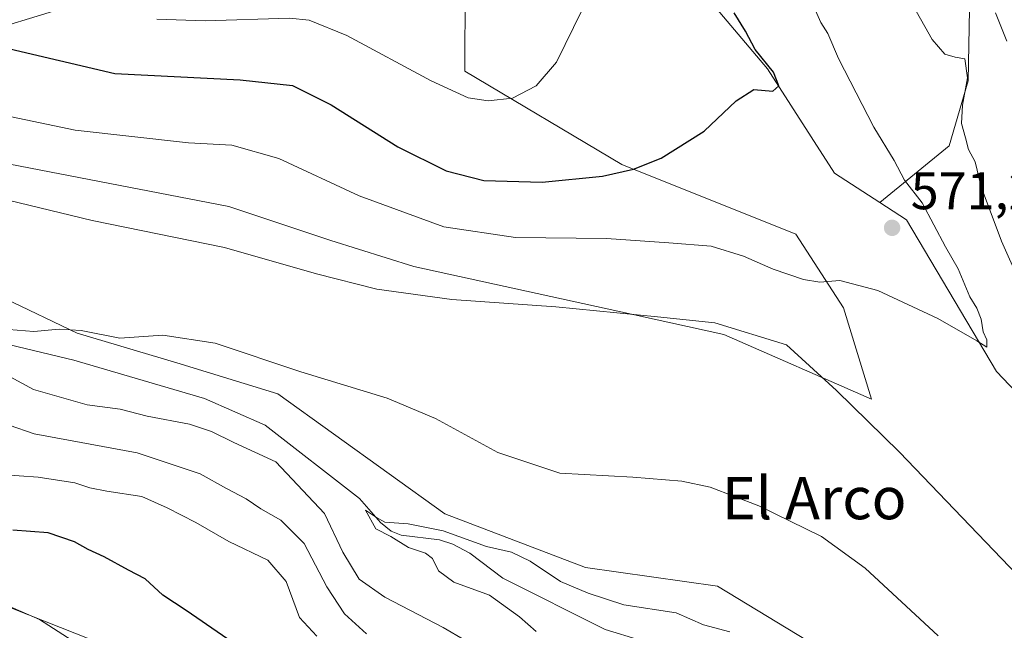
# Model space of a CAD drawing. Units: metres. Extents: x 556376 to 559821, y 4717095 to 4719437.
# Drawn here: x 556548 to 556735, y 4717289 to 4717405 of the extents above; entities that cross this region are included whole.
import ezdxf
from ezdxf.enums import TextEntityAlignment as Align

# ---------------------------------------------------------------- set-up
doc = ezdxf.new("R2010")
doc.units = ezdxf.units.M
doc.header["$MEASUREMENT"] = 0
for name, color, linetype, lineweight in [('Arbolado forestal CxS', 92, 'Continuous', 0), ('Corriente natural lineal', 142, 'Continuous', 13), ('Cultivos herbáceos CxS', 92, 'Continuous', 0), ('Curva de nivel maestra', 30, 'Continuous', 30), ('Curva de nivel normal', 30, 'Continuous', 0), ('Huerta CxS', 92, 'Continuous', 0), ('Municipio', 91, 'Continuous', 13), ('Municipio CxS', 4, 'Continuous', 0), ('Pastizal CxS', 92, 'Continuous', 0), ('Punto de cota en terreno', 7, 'Continuous', 0), ('Rótulo de punto de cota en terreno', 7, 'Continuous', 0), ('Texto cartográfico', 7, 'Continuous', 0)]:
    doc.layers.add(name, color=color, linetype=linetype, lineweight=lineweight)
doc.styles.add('Style-Arial', font='txt')

# ---------------------------------------------------------------- blocks, each defined once
blk = doc.blocks.new('*U6')
at = {"layer": 'Cultivos herbáceos CxS', "color": 92, "linetype": 'Continuous', "lineweight": 0}
for points in [[(556710.7408999996, 4717279.4133, 557.181700000001), (556680.5094999997, 4717297.728700001, 558.2097999999969), (556655.4962999999, 4717301.261299999, 559.026199999993), (556628.8167000003, 4717311.446699999, 557.4349999999977), (556597.1035000002, 4717334.218900001, 559.1119999999937), (556577.9841, 4717340.1271, 559.4772999999988), (556559.0566999996, 4717345.754100001, 560.2565000000031), (556545.3092999998, 4717352.332699999, 560.8583999999975)], [(556514.1816999996, 4717384.026699999, 566.9603000000062), (556587.8009000003, 4717369.788100001, 566.890400000004), (556607.1558999997, 4717363.3399, 566.8781000000017), (556622.8938999996, 4717358.396700001, 566.8907999999938), (556661.6096999999, 4717349.910499999, 565.5717000000004), (556681.7281, 4717345.500499999, 564.7146999999968), (556709.6996999999, 4717333.204700001, 566.1294000000053), (556704.4130999995, 4717350.575300001, 569.1806999999973), (556695.3503000002, 4717364.5471, 571.7157000000007), (556662.3860999999, 4717377.7389, 576.0727999999945), (556632.5664999997, 4717395.469500001, 581.2639000000054), (556632.6665000003, 4717411.372500001, 584.1998000000021), (556626.9247000003, 4717417.2305, 585.7183999999979), (556603.4709000001, 4717426.924900001, 588.755799999999), (556603.4804999996, 4717443.7401, 593.1839999999938), (556565.1266999999, 4717452.249700001, 600.1545000000042), (556536.0944999997, 4717463.5351, 602.6906000000017)], [(556539.0169000002, 4717515.454100001, 606.5975000000036), (556551.0657000003, 4717497.7509, 604.2814999999973), (556563.1880999999, 4717486.9527, 602.9845999999961), (556589.9282999998, 4717471.833100001, 599.3246999999974), (556625.3132999997, 4717459.945699999, 589.5181000000011), (556645.1957, 4717444.552100001, 583.7480000000069), (556650.2965000002, 4717440.602499999, 582.5941000000021), (556664.9495000001, 4717425.5547, 578.7945000000036), (556690.0151000004, 4717395.884099999, 574.7163), (556702.6836999999, 4717376.126499999, 572.758600000001), (556711.3037, 4717370.547900001, 571.5555000000022), (556716.3841000004, 4717367.2599, 571.3175999999949), (556733.4241000004, 4717338.4727, 569.4602000000014), (556754.4829000002, 4717316.339500001, 567.9858999999997)], [(556393.1408000002, 4717258.584899999, 599.1542000000045), (556392.3903000001, 4717350.9737, 579.2235999999976), (556394.3501000004, 4717351.796700001, 579.0525000000052), (556403.2637, 4717355.540100001, 578.0108000000037), (556441.1942999996, 4717347.6295, 577.569399999993), (556462.9933000002, 4717335.0781, 578.2642000000051), (556481.1977000004, 4717321.431700001, 580.9058999999979), (556503.2883000001, 4717315.9209, 577.5801000000065), (556519.2358999997, 4717304.4003, 579.2177999999985), (556543.6815, 4717294.7181, 579.6811000000016), (556561.9697000004, 4717287.474500001, 579.4239999999991)]]:
    blk.add_polyline3d(points, dxfattribs=at)
blk = doc.blocks.new('*U7')
at = {"layer": 'Arbolado forestal CxS', "color": 92, "linetype": 'Continuous', "lineweight": 0}
for points in [[(556728.2867000002, 4717407.1801, 562.8757999999943), (556728.0312999999, 4717393.658500001, 565.0041000000056), (556724.4562999997, 4717381.308900001, 566.6573000000062), (556711.3037, 4717370.547900001, 571.5555000000022), (556702.6836999999, 4717376.126499999, 572.758600000001), (556690.0151000004, 4717395.884099999, 574.7163), (556664.9495000001, 4717425.5547, 578.7945000000036)], [(556536.0944999997, 4717463.5351, 602.6906000000017), (556565.1266999999, 4717452.249700001, 600.1545000000042), (556603.4804999996, 4717443.7401, 593.1839999999938), (556603.4709000001, 4717426.924900001, 588.755799999999), (556626.9247000003, 4717417.2305, 585.7183999999979), (556632.6665000003, 4717411.372500001, 584.1998000000021), (556632.5664999997, 4717395.469500001, 581.2639000000054), (556662.3860999999, 4717377.7389, 576.0727999999945), (556695.3503000002, 4717364.5471, 571.7157000000007), (556704.4130999995, 4717350.575300001, 569.1806999999973), (556709.6996999999, 4717333.204700001, 566.1294000000053), (556681.7281, 4717345.500499999, 564.7146999999968), (556661.6096999999, 4717349.910499999, 565.5717000000004), (556622.8938999996, 4717358.396700001, 566.8907999999938), (556607.1558999997, 4717363.3399, 566.8781000000017), (556587.8009000003, 4717369.788100001, 566.890400000004), (556514.1816999996, 4717384.026699999, 566.9603000000062)]]:
    blk.add_polyline3d(points, dxfattribs=at)
blk = doc.blocks.new('*U16')
at = {"layer": 'Municipio CxS', "color": 4, "linetype": 'Continuous', "lineweight": 0, "flags": 128}
blk.add_lwpolyline([(556741.8239999998, 4717479.586033335), (556732.8970000009, 4717480.540033333), (556704.3510000005, 4717468.581), (556701.275, 4717467.308), (556699.2699999989, 4717466.478000001), (556697.1209999997, 4717465.589000001), (556692.3690000002, 4717463.623000001), (556681.8119999997, 4717459.254000002), (556661.2540000003, 4717451.396000001), (556647.6299999995, 4717445.626000001), (556644.7839999994, 4717444.421), (556625.8290000011, 4717436.392999999), (556608.9869999991, 4717429.295), (556607.9129999989, 4717428.842), (556602.4200000007, 4717426.527000001), (556578.5429999987, 4717415.497), (556570.9200000004, 4717411.918), (556570.2910000011, 4717411.724999999), (556525.9230000002, 4717398.101000001)], dxfattribs=at)
blk = doc.blocks.new('5PATER')
at = {"layer": 'Huerta CxS', "linetype": 'Continuous', "lineweight": 0}
h = blk.add_hatch(color=51, dxfattribs=at)
edge = h.paths.add_edge_path()
edge.add_ellipse((0, 0), major_axis=(-0.1095731443231308, -0.1110710700762829), ratio=0.9994222409660322, start_angle=0, end_angle=360)

msp = doc.modelspace()

# ---------------------------------------------------------------- linework, layer by layer
at = {"layer": 'Arbolado forestal CxS', "color": 92, "linetype": 'Continuous', "lineweight": 0}
for points in [[(556390.4486999996, 4717590.010700001, 611.6830000000045), (556400.2619000003, 4717587.228900001, 612.0035000000062), (556444.6158999996, 4717570.3005, 613.3399000000063), (556513.1624999996, 4717550.953500001, 609.3779000000068), (556530.2697000002, 4717534.3301, 607.9698000000062), (556539.0169000002, 4717515.454100001, 606.5975000000036), (556551.0657000003, 4717497.7509, 604.2814999999973), (556563.1880999999, 4717486.9527, 602.9845999999961), (556589.9282999998, 4717471.833100001, 599.3246999999974), (556625.3132999997, 4717459.945699999, 589.5181000000011), (556645.1957, 4717444.552100001, 583.7480000000069), (556650.2965000002, 4717440.602499999, 582.5941000000021), (556664.9495000001, 4717425.5547, 578.7945000000036), (556690.0151000004, 4717395.884099999, 574.7163), (556702.6836999999, 4717376.126499999, 572.758600000001), (556711.3037, 4717370.547900001, 571.5555000000022)], [(556514.1816999996, 4717384.026699999, 566.9603000000062), (556587.8009000003, 4717369.788100001, 566.890400000004), (556607.1558999997, 4717363.3399, 566.8781000000017), (556622.8938999996, 4717358.396700001, 566.8907999999938), (556661.6096999999, 4717349.910499999, 565.5717000000004), (556681.7281, 4717345.500499999, 564.7146999999968), (556709.6996999999, 4717333.204700001, 566.1294000000053), (556704.4130999995, 4717350.575300001, 569.1806999999973), (556695.3503000002, 4717364.5471, 571.7157000000007), (556662.3860999999, 4717377.7389, 576.0727999999945), (556632.5664999997, 4717395.469500001, 581.2639000000054), (556632.6665000003, 4717411.372500001, 584.1998000000021), (556626.9247000003, 4717417.2305, 585.7183999999979), (556603.4709000001, 4717426.924900001, 588.755799999999), (556603.4804999996, 4717443.7401, 593.1839999999938), (556565.1266999999, 4717452.249700001, 600.1545000000042), (556536.0944999997, 4717463.5351, 602.6906000000017)], [(556728.2867000002, 4717407.1801, 562.8757999999943), (556728.0312999999, 4717393.658500001, 565.0041000000056), (556724.4562999997, 4717381.308900001, 566.6573000000062), (556711.3037, 4717370.547900001, 571.5555000000022)]]:
    msp.add_polyline3d(points, dxfattribs=at)
at = {"layer": 'Corriente natural lineal', "color": 142, "linetype": 'Continuous', "lineweight": 13}
msp.add_polyline3d([(556543.0439999999, 4717344.296, 559.5475000000006), (556558.4167999999, 4717340.595699999, 559.1515999999974), (556583.1884000005, 4717333.3321, 557.9366000000009), (556594.7147000004, 4717328.308499999, 558.7005999999965), (556612.6265000004, 4717314.393300001, 556.5191000000051), (556616.5862999996, 4717309.818299999, 555.9143999999942), (556618.5932999998, 4717308.197000001, 555.4388000000035), (556620.5092000002, 4717307.429400001, 555.2739000000003), (556627.8044999996, 4717306.5557, 555.6291999999958), (556630.3291999997, 4717305.6742, 555.703999999998), (556633.5226999996, 4717303.994000001, 555.4291999999987), (556639.7693999996, 4717299.249399999, 555.0387000000047), (556659.2224000003, 4717289.5361, 554.9205999999976), (556665.8674999997, 4717287.480699999, 553.3371999999945)], dxfattribs=at)
at = {"layer": 'Cultivos herbáceos CxS', "color": 92, "linetype": 'Continuous', "lineweight": 0}
for points in [[(556390.4486999996, 4717590.010700001, 611.6830000000045), (556400.2619000003, 4717587.228900001, 612.0035000000062), (556444.6158999996, 4717570.3005, 613.3399000000063), (556513.1624999996, 4717550.953500001, 609.3779000000068), (556530.2697000002, 4717534.3301, 607.9698000000062), (556539.0169000002, 4717515.454100001, 606.5975000000036), (556551.0657000003, 4717497.7509, 604.2814999999973), (556563.1880999999, 4717486.9527, 602.9845999999961), (556589.9282999998, 4717471.833100001, 599.3246999999974), (556625.3132999997, 4717459.945699999, 589.5181000000011), (556645.1957, 4717444.552100001, 583.7480000000069), (556650.2965000002, 4717440.602499999, 582.5941000000021), (556664.9495000001, 4717425.5547, 578.7945000000036), (556690.0151000004, 4717395.884099999, 574.7163), (556702.6836999999, 4717376.126499999, 572.758600000001), (556711.3037, 4717370.547900001, 571.5555000000022)], [(556514.1816999996, 4717384.026699999, 566.9603000000062), (556587.8009000003, 4717369.788100001, 566.890400000004), (556607.1558999997, 4717363.3399, 566.8781000000017), (556622.8938999996, 4717358.396700001, 566.8907999999938), (556661.6096999999, 4717349.910499999, 565.5717000000004), (556681.7281, 4717345.500499999, 564.7146999999968), (556709.6996999999, 4717333.204700001, 566.1294000000053), (556704.4130999995, 4717350.575300001, 569.1806999999973), (556695.3503000002, 4717364.5471, 571.7157000000007), (556662.3860999999, 4717377.7389, 576.0727999999945), (556632.5664999997, 4717395.469500001, 581.2639000000054), (556632.6665000003, 4717411.372500001, 584.1998000000021), (556626.9247000003, 4717417.2305, 585.7183999999979), (556603.4709000001, 4717426.924900001, 588.755799999999), (556603.4804999996, 4717443.7401, 593.1839999999938), (556565.1266999999, 4717452.249700001, 600.1545000000042), (556536.0944999997, 4717463.5351, 602.6906000000017)], [(556463.8696999997, 4717376.6459, 562.9149000000034), (556499.0795, 4717369.681700001, 562.3065999999963), (556530.5245000003, 4717355.174500001, 561.1790999999939), (556545.3092999998, 4717352.332699999, 560.8583999999975), (556559.0566999996, 4717345.754100001, 560.2565000000031), (556577.9841, 4717340.1271, 559.4772999999988), (556597.1035000002, 4717334.218900001, 559.1119999999937), (556628.8167000003, 4717311.446699999, 557.4349999999977), (556655.4962999999, 4717301.261299999, 559.026199999993), (556680.5094999997, 4717297.728700001, 558.2097999999969), (556710.7408999996, 4717279.4133, 557.181700000001), (556732.5009000005, 4717257.653100001, 556.1042000000016), (556738.1425000001, 4717233.473900001, 551.8242000000029), (556762.6529000001, 4717213.8135, 554.236699999994), (556774.4193000002, 4717208.143100001, 554.4959999999992), (556784.6507000001, 4717222.9779, 558.4091000000044), (556810.2676999997, 4717258.8235, 565.341499999995), (556803.9168999996, 4717275.154300001, 564.7719999999972), (556780.0526999999, 4717293.113299999, 565.9158000000025), (556754.4829000002, 4717316.339500001, 567.9858999999997), (556733.4241000004, 4717338.4727, 569.4602000000014), (556716.3841000004, 4717367.2599, 571.3175999999949), (556711.3037, 4717370.547900001, 571.5555000000022)], [(556543.6815, 4717294.7181, 579.6811000000016), (556561.9697000004, 4717287.474500001, 579.4239999999991), (556589.3837000001, 4717268.938100001, 578.9876999999979), (556624.5044999998, 4717250.4005, 577.0127000000066), (556652.4143000003, 4717237.8851, 575.0642999999982), (556664.3693000004, 4717227.028100001, 574.2136000000028), (556689.7862999998, 4717212.5207, 571.5492999999988), (556706.1052999999, 4717206.213300001, 568.7102000000014), (556724.5806999998, 4717201.637499999, 562.3968000000023), (556739.8179000001, 4717181.592700001, 564.1763000000064), (556760.5551000005, 4717166.6917, 559.9928999999975), (556779.7669000002, 4717156.562899999, 554.9098999999987), (556793.2801000001, 4717151.432700001, 551.306700000001), (556791.9587000003, 4717132.936699999, 552.588699999993), (556778.8202999998, 4717117.100299999, 554.5703999999969), (556722.1920999996, 4717135.3597, 570.0752000000066), (556717.8117000004, 4717147.191299999, 571.859700000001), (556702.0142999999, 4717130.600500001, 576.3674000000028), (556689.8887, 4717128.8093, 579.1587000000001)]]:
    msp.add_polyline3d(points, dxfattribs=at)
at = {"layer": 'Curva de nivel maestra', "color": 30, "linetype": 'Continuous', "lineweight": 30, "elevation": 575, "flags": 128}
for points in [[(556545.2000000002, 4717399.9301), (556566.2000000002, 4717395.020099999), (556589.9400000004, 4717393.840100001), (556599.9199999999, 4717392.7301), (556607.2000000002, 4717389.090100001), (556619.8799999999, 4717381.110099999), (556629.0199999996, 4717376.5801), (556636.2000000002, 4717374.690099999), (556647.2800000003, 4717374.4101), (556658.7100000001, 4717375.5101), (556664.5800000001, 4717376.880100001), (556669.8499999996, 4717378.960100001), (556677.9500000002, 4717384.050100001), (556684.0599999996, 4717389.860099999), (556687.4100000003, 4717391.9901), (556690.9800000004, 4717391.700099999), (556692.1200000001, 4717392.700099999), (556691.1500000004, 4717395.280099999), (556687.6799999997, 4717399.590100001), (556685.8099999996, 4717403.0601), (556683.6600000003, 4717406.530099999)], [(556601.4299999997, 4717278.190099999), (556579.7100000001, 4717293.120100001), (556575.3200000003, 4717296.050100001), (556571.9199999999, 4717299.140100001), (556568.7699999996, 4717300.7501), (556564.1500000004, 4717303.300100001), (556561.1100000005, 4717304.670100001), (556558.5499999998, 4717306.1501), (556553.5700000003, 4717307.880100001), (556546.8600000005, 4717308.350099999)]]:
    msp.add_lwpolyline(points, dxfattribs=at)
at = {"layer": 'Curva de nivel normal', "color": 30, "linetype": 'Continuous', "lineweight": 0, "flags": 128}
for points, elevation in [([(556740.8200000003, 4717348.7301), (556734.3499999996, 4717363.210100001), (556730.5300000003, 4717373.530099999), (556729.4100000003, 4717378.2401), (556728.1100000005, 4717380.5701), (556727.5700000003, 4717382.800100001), (556726.79, 4717385.520099999), (556726.9600000001, 4717389.020099999), (556727.9299999997, 4717394.200099999), (556727.4100000003, 4717397.790100001), (556725.6100000005, 4717398.1501), (556723.6100000005, 4717398.6801), (556721.2000000002, 4717401.460100001), (556717.6500000004, 4717407.860099999)], 565), ([(556535.9800000004, 4717389.040100001), (556558.6500000004, 4717384.2601), (556580.1600000003, 4717381.870100001), (556588.4100000003, 4717381.420100001), (556597.2999999998, 4717378.920100001), (556612.5199999996, 4717371.780099999), (556628.5999999996, 4717365.9301), (556642.2100000001, 4717363.890100001), (556659.4400000004, 4717363.6801), (556671.3099999996, 4717362.890100001), (556679.3300000001, 4717362.2401), (556685.4600000001, 4717360.370100001), (556691.0800000001, 4717357.860099999), (556696.8200000003, 4717355.960100001), (556699.8899999997, 4717355.440099999), (556703.7300000004, 4717355.7601), (556710.9199999999, 4717353.840100001), (556722.2800000003, 4717348.550100001), (556729.7100000001, 4717344.290100001), (556731.5800000001, 4717343.100099999), (556731.5999999996, 4717344.5101), (556730.9100000003, 4717346.0001), (556730.5099999999, 4717348.420100001), (556729.7300000004, 4717350.4901), (556728.4000000004, 4717352.670100001), (556726.1399999997, 4717357.9301), (556723.7800000003, 4717362.1501), (556719.3600000005, 4717370.470100001), (556716, 4717374.800100001), (556714.0099999999, 4717378.540100001), (556710.1399999997, 4717384.860099999), (556703.4900000002, 4717397.870100001), (556701.4400000004, 4717402.610099999), (556700.1399999997, 4717404.710100001), (556699.0999999996, 4717407.0001)], 570), ([(556654.8099999996, 4717407.100099999), (556649.9600000001, 4717397.1501), (556646.0899999999, 4717392.6801), (556641.5999999996, 4717390.360099999), (556637, 4717389.8201), (556633.2000000002, 4717390.4301), (556626.1900000004, 4717393.640100001), (556610.2100000001, 4717402.2401), (556603.04, 4717405.130100001), (556599.3099999996, 4717405.530099999), (556583.3600000005, 4717405.020099999), (556574.1399999997, 4717405.3101)], 580), ([(556735.4100000003, 4717401.1801), (556733.25, 4717406.530099999)], 560.0000000000001), ([(556545.9900000002, 4717370.9801), (556561.9000000004, 4717367.120100001), (556586.9900000002, 4717362.0101), (556604.4400000004, 4717357.0001), (556615.8700000001, 4717354.100099999), (556630.1299999999, 4717352.130100001), (556649.8399999999, 4717350.770099999), (556669.1600000003, 4717348.8301), (556680.0199999996, 4717347.6801), (556693.6200000001, 4717343.520099999), (556703.0899999999, 4717334.840100001), (556715.0599999996, 4717323.170100001), (556746.29, 4717290.5601)], 565), ([(556546.0999999996, 4717346.460100001), (556550.8300000001, 4717346.050100001), (556555.6500000004, 4717346.5001), (556559.8300000001, 4717346.2601), (556567.1299999999, 4717344.790100001), (556575.3099999996, 4717345.370100001), (556585.25, 4717343.840100001), (556601.4800000004, 4717338.420100001), (556617.8600000005, 4717333.4301), (556627, 4717329.5801), (556638.8499999996, 4717323.090100001), (556650.5999999996, 4717319.190099999), (556664.4699999997, 4717318.450099999), (556673.75, 4717317.690099999), (556679.1200000001, 4717316.530099999), (556688.3700000001, 4717312.960100001), (556700.2599999999, 4717307.140100001), (556708.4900000002, 4717301.130100001), (556722.3399999999, 4717288.3201)], 560.0000000000001), ([(556636.7100000001, 4717285.0601), (556628.4900000002, 4717289.880100001), (556617.3799999999, 4717295.620100001), (556612.5599999996, 4717299.090100001), (556609.4199999999, 4717304.1601), (556605.9500000002, 4717311.540100001), (556596.7199999997, 4717321.300100001), (556588.75, 4717324.9801), (556584.5499999998, 4717327.0801), (556580.3600000005, 4717328.460100001), (556572.3300000001, 4717330.020099999), (556567.2300000004, 4717331.3101), (556560.9199999999, 4717332.130100001), (556550.7400000002, 4717335.040100001), (556539.6699999999, 4717341.050100001)], 560.0000000000001), ([(556613.9299999997, 4717288.720100001), (556609.7599999999, 4717292.5001), (556606.3799999999, 4717297.610099999), (556602.0999999996, 4717305.8301), (556597.7100000001, 4717310.280099999), (556593.8700000001, 4717312.4301), (556591.0999999996, 4717314.3301), (556587.3499999996, 4717316.270099999), (556582.3799999999, 4717319.030099999), (556570.4600000001, 4717323.040100001), (556550.9199999999, 4717326.670100001), (556536.5999999996, 4717331.590100001)], 565), ([(556604.4900000002, 4717288.2301), (556601.2300000004, 4717291.790100001), (556598.7199999997, 4717298.590100001), (556595.2199999997, 4717302.6601), (556587.8399999999, 4717306.220100001), (556581.5899999999, 4717309.8201), (556576.0999999996, 4717312.5801), (556571.3399999999, 4717314.780099999), (556564.6900000004, 4717315.770099999), (556561.4600000001, 4717316.370100001), (556558.5999999996, 4717317.370100001), (556551.6500000004, 4717318.4001), (556544.3600000005, 4717318.9301)], 570), ([(556646.1100000005, 4717289.1501), (556642.9600000001, 4717291.9301), (556637.2800000003, 4717296.0001), (556630.5099999999, 4717298.470100001), (556627.5700000003, 4717300.670100001), (556626.4600000001, 4717303.0001), (556625.1200000001, 4717304.0001), (556621.8899999997, 4717305.050100001), (556618.5700000003, 4717307.1601), (556615.6799999997, 4717308.590100001), (556613.7400000002, 4717312.130100001), (556615.8499999996, 4717310.7501), (556617.4400000004, 4717309.870100001), (556621.8499999996, 4717309.540100001), (556628.4500000002, 4717308.2301), (556636.7000000002, 4717305.2501), (556641.4100000003, 4717304.1601), (556644.9500000002, 4717302.4901), (556650.7199999997, 4717298.640100001), (556655.9600000001, 4717296.420100001), (556662.7400000002, 4717294.1801), (556672.6600000003, 4717292.700099999), (556677.8499999996, 4717290.380100001), (556682.8300000001, 4717289.0801)], 555), ([(556540.9600000001, 4717296.1801), (556551.9299999997, 4717291.4001), (556559.0199999996, 4717286.860099999)], 580)]:
    msp.add_lwpolyline(points, dxfattribs=dict(at, elevation=elevation))
at = {"layer": 'Municipio', "color": 91, "linetype": 'Continuous', "lineweight": 13, "flags": 128}
msp.add_lwpolyline([(556732.8969999995, 4717480.540000001), (556704.3509999992, 4717468.581000002), (556701.2749999987, 4717467.308000001), (556699.2699999977, 4717466.478000003), (556697.1209999984, 4717465.589000001), (556692.3689999988, 4717463.623000002), (556681.8119999984, 4717459.254000003), (556661.253999999, 4717451.395999999), (556647.6299999983, 4717445.626000003), (556644.783999998, 4717444.421000001), (556625.8289999998, 4717436.393), (556608.986999998, 4717429.295000001), (556607.9129999998, 4717428.842000001), (556602.4199999995, 4717426.527000002), (556578.5429999996, 4717415.497000001), (556570.919999999, 4717411.917999999), (556570.2909999997, 4717411.724999998), (556525.922999999, 4717398.101000002)], dxfattribs=at)
msp.add_lwpolyline([(556732.8969999995, 4717480.540000001), (556704.3509999992, 4717468.581000002), (556701.2749999987, 4717467.308000001), (556699.2699999977, 4717466.478000003), (556697.1209999984, 4717465.589000001), (556692.3689999988, 4717463.623000002), (556681.8119999984, 4717459.254000003), (556661.253999999, 4717451.395999999), (556647.6299999983, 4717445.626000003), (556644.783999998, 4717444.421000001), (556625.8289999998, 4717436.393), (556608.986999998, 4717429.295000001), (556607.9129999998, 4717428.842000001), (556602.4199999995, 4717426.527000002), (556578.5429999996, 4717415.497000001), (556570.919999999, 4717411.917999999), (556570.2909999997, 4717411.724999998), (556525.922999999, 4717398.101000002)], dxfattribs=at)
at = {"layer": 'Municipio CxS', "color": 4, "linetype": 'Continuous', "lineweight": 0, "flags": 128}
msp.add_lwpolyline([(556525.9230000002, 4717398.101000001), (556570.2910000011, 4717411.724999999), (556570.9200000004, 4717411.918), (556578.5429999987, 4717415.497), (556602.4200000007, 4717426.527000001), (556607.9129999989, 4717428.842), (556608.9869999991, 4717429.295), (556625.8290000011, 4717436.392999999), (556644.7839999994, 4717444.421), (556647.6299999995, 4717445.626000001), (556661.2540000003, 4717451.396000001), (556681.8119999997, 4717459.254000002), (556692.3690000002, 4717463.623000001), (556697.1209999997, 4717465.589000001), (556699.2699999989, 4717466.478000001), (556701.275, 4717467.308), (556704.3510000005, 4717468.581), (556732.8970000009, 4717480.540033333), (556741.8239999998, 4717479.586033335)], dxfattribs=at)
at = {"layer": 'Pastizal CxS', "color": 92, "linetype": 'Continuous', "lineweight": 0}
for points in [[(556754.4829000002, 4717316.339500001, 567.9858999999997), (556733.4241000004, 4717338.4727, 569.4602000000014), (556716.3841000004, 4717367.2599, 571.3175999999949), (556711.3037, 4717370.547900001, 571.5555000000022), (556724.4562999997, 4717381.308900001, 566.6573000000062), (556728.0312999999, 4717393.658500001, 565.0041000000056), (556728.2867000002, 4717407.1801, 562.8757999999943), (556731.6064999999, 4717412.1831, 558.979800000001), (556733.5077000001, 4717415.4619, 556.5504999999976), (556734.2067, 4717416.083100001, 556.0687000000034), (556745.3655000003, 4717415.5429, 555.4400000000023)], [(556728.2867000002, 4717407.1801, 562.8757999999943), (556728.0312999999, 4717393.658500001, 565.0041000000056), (556724.4562999997, 4717381.308900001, 566.6573000000062), (556711.3037, 4717370.547900001, 571.5555000000022)], [(556561.9697000004, 4717287.474500001, 579.4239999999991), (556543.6815, 4717294.7181, 579.6811000000016), (556542.6174999997, 4717305.8939, 574.3378999999986), (556521.7801000001, 4717320.3203, 572.470100000006), (556496.9353, 4717333.9453, 572.4284000000043), (556473.6933000004, 4717345.967300001, 572.2798999999941), (556458.4659000002, 4717356.386299999, 569.9486000000034), (556446.4442999996, 4717361.9967, 568.9088999999949), (556439.4568999996, 4717368.6665, 565.8130999999995), (556448.6423000004, 4717371.656500001, 563.5678999999947), (556455.0620999997, 4717373.7565, 563.2375000000029), (556457.7823000001, 4717374.646299999, 563.2743999999948), (556460.0220999997, 4717375.386299999, 563.1345000000001), (556463.8696999997, 4717376.6459, 562.9149000000034), (556499.0795, 4717369.681700001, 562.3065999999963), (556530.5245000003, 4717355.174500001, 561.1790999999939), (556545.3092999998, 4717352.332699999, 560.8583999999975), (556559.0566999996, 4717345.754100001, 560.2565000000031), (556577.9841, 4717340.1271, 559.4772999999988), (556597.1035000002, 4717334.218900001, 559.1119999999937), (556628.8167000003, 4717311.446699999, 557.4349999999977), (556655.4962999999, 4717301.261299999, 559.026199999993), (556680.5094999997, 4717297.728700001, 558.2097999999969), (556710.7408999996, 4717279.4133, 557.181700000001)], [(556463.8696999997, 4717376.6459, 562.9149000000034), (556499.0795, 4717369.681700001, 562.3065999999963), (556530.5245000003, 4717355.174500001, 561.1790999999939), (556545.3092999998, 4717352.332699999, 560.8583999999975), (556559.0566999996, 4717345.754100001, 560.2565000000031), (556577.9841, 4717340.1271, 559.4772999999988), (556597.1035000002, 4717334.218900001, 559.1119999999937), (556628.8167000003, 4717311.446699999, 557.4349999999977), (556655.4962999999, 4717301.261299999, 559.026199999993), (556680.5094999997, 4717297.728700001, 558.2097999999969), (556710.7408999996, 4717279.4133, 557.181700000001), (556732.5009000005, 4717257.653100001, 556.1042000000016), (556738.1425000001, 4717233.473900001, 551.8242000000029), (556762.6529000001, 4717213.8135, 554.236699999994), (556774.4193000002, 4717208.143100001, 554.4959999999992), (556784.6507000001, 4717222.9779, 558.4091000000044), (556810.2676999997, 4717258.8235, 565.341499999995), (556803.9168999996, 4717275.154300001, 564.7719999999972), (556780.0526999999, 4717293.113299999, 565.9158000000025), (556754.4829000002, 4717316.339500001, 567.9858999999997), (556733.4241000004, 4717338.4727, 569.4602000000014), (556716.3841000004, 4717367.2599, 571.3175999999949), (556711.3037, 4717370.547900001, 571.5555000000022)], [(556543.6815, 4717294.7181, 579.6811000000016), (556561.9697000004, 4717287.474500001, 579.4239999999991), (556589.3837000001, 4717268.938100001, 578.9876999999979), (556624.5044999998, 4717250.4005, 577.0127000000066), (556652.4143000003, 4717237.8851, 575.0642999999982), (556664.3693000004, 4717227.028100001, 574.2136000000028), (556689.7862999998, 4717212.5207, 571.5492999999988), (556706.1052999999, 4717206.213300001, 568.7102000000014), (556724.5806999998, 4717201.637499999, 562.3968000000023), (556739.8179000001, 4717181.592700001, 564.1763000000064), (556760.5551000005, 4717166.6917, 559.9928999999975), (556779.7669000002, 4717156.562899999, 554.9098999999987), (556793.2801000001, 4717151.432700001, 551.306700000001), (556791.9587000003, 4717132.936699999, 552.588699999993), (556778.8202999998, 4717117.100299999, 554.5703999999969), (556722.1920999996, 4717135.3597, 570.0752000000066), (556717.8117000004, 4717147.191299999, 571.859700000001), (556702.0142999999, 4717130.600500001, 576.3674000000028), (556689.8887, 4717128.8093, 579.1587000000001)]]:
    msp.add_polyline3d(points, dxfattribs=at)

# ---------------------------------------------------------------- block references
at = {"layer": 'Arbolado forestal CxS', "color": 92, "linetype": 'Continuous', "lineweight": 0}
msp.add_blockref('*U7', (0, 0), dxfattribs=at)
at = {"layer": 'Cultivos herbáceos CxS', "color": 92, "linetype": 'Continuous', "lineweight": 0}
msp.add_blockref('*U6', (0, 0), dxfattribs=at)
at = {"layer": 'Municipio CxS', "color": 4, "linetype": 'Continuous', "lineweight": 0}
msp.add_blockref('*U16', (0, 0), dxfattribs=at)
at = {"layer": 'Punto de cota en terreno', "color": 7, "linetype": 'Continuous', "lineweight": 0, "xscale": 10, "yscale": 10, "zscale": 10}
msp.add_blockref('5PATER', (556713.6299999999, 4717365.74, 571.2599999999948), dxfattribs=at)

# ---------------------------------------------------------------- texts
at = {"layer": 'Rótulo de punto de cota en terreno', "color": 7, "linetype": 'Continuous', "lineweight": 0, "style": 'Style-Arial'}
msp.add_text('571,26', height=7.000000000000002, dxfattribs=at).set_placement((556717.1578000002, 4717369.2678))
at = {"layer": 'Texto cartográfico', "color": 7, "linetype": 'Continuous', "lineweight": 0, "style": 'Style-Arial'}
msp.add_text('El Arco', height=8, dxfattribs=at).set_placement((556698.853818293, 4717314.430149999), align=Align.MIDDLE_CENTER)

doc.saveas('drawing.dxf')
